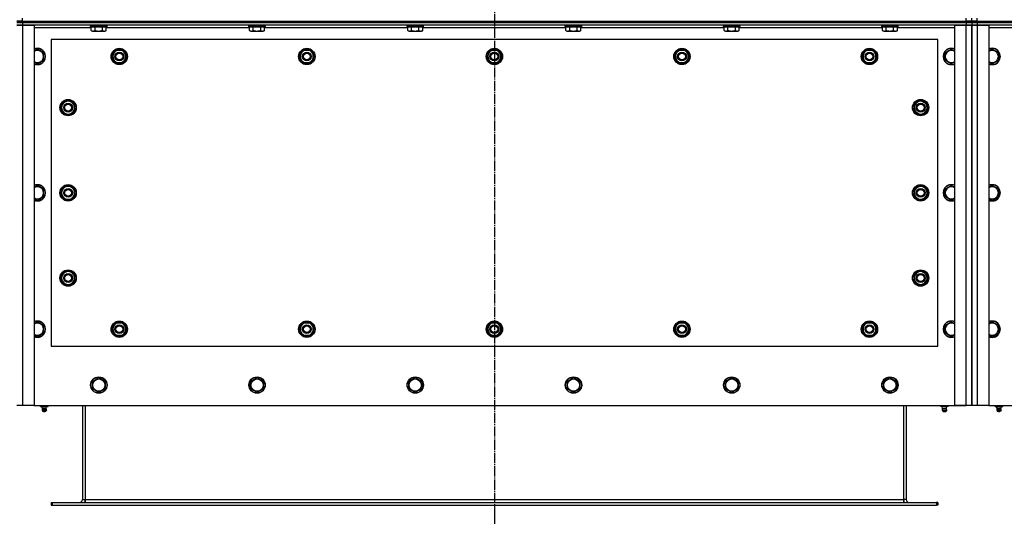
# Model space of a CAD drawing. Units: millimetres. Extents: x 0 to 32620, y -11 to 22275.
# Drawn here: x 5139 to 6583, y 8661 to 9390 of the extents above; entities that cross this region are included whole.
import ezdxf

# ---------------------------------------------------------------- set-up
doc = ezdxf.new("R2010")
doc.units = ezdxf.units.MM
doc.linetypes.add('K5LT_AXLED', pattern=[19.5, 15, -1.5, 1.5, -1.5])
doc.linetypes.add('K5LT_THIN', pattern=[0])
for name, color, linetype, true_color in [('DIM', 6, 'Continuous', 0xff00ff), ('OSI', 2, 'Continuous', 0xffff00), ('R', 1, 'Continuous', 0xff0000), ('WELDING', 7, 'Continuous', 0xffffff)]:
    doc.layers.add(name, color=color, linetype=linetype, true_color=true_color)

msp = doc.modelspace()

# ---------------------------------------------------------------- linework, layer by layer
at = {"layer": 'DIM', "color": 7, "linetype": 'K5LT_THIN', "lineweight": 30}
msp.add_line((5835.1, 8677.7), (5835.1, 7624.7), dxfattribs=at)
msp.add_line((5835.1, 8677.7), (5835.1, 7624.7), dxfattribs=at)
at = {"layer": 'OSI', "color": 30, "linetype": 'K5LT_AXLED', "lineweight": 30, "true_color": 0xff8000}
msp.add_line((5835.1, 10567.7), (5835.1, 8527.7), dxfattribs=at)
at = {"layer": 'R', "color": 7, "linetype": 'K5LT_THIN', "lineweight": 30}
for p, q in [((5143.1, 9387.7), (5135.1, 9387.7)), ((5135.1, 9387.7), (5143.1, 9387.7)), ((5143.1, 9385.7), (5135.1, 9385.7)), ((5135.1, 9385.7), (5143.1, 9385.7)), ((5143.1, 9387.7), (5143.1, 9391.7)), ((5143.1, 9387.7), (6527.1, 9387.7)), ((5143.1, 9387.7), (6527.1, 9387.7)), ((5143.1, 9385.7), (5143.1, 9387.7)), ((5143.1, 9385.7), (6527.1, 9385.7)), ((6527.1, 9385.7), (5143.1, 9385.7)), ((5143.1, 9385.7), (5143.1, 9381.7)), ((6527.1, 9387.7), (6527.1, 9391.7)), ((6535.1, 9387.7), (6527.1, 9387.7)), ((6527.1, 9387.7), (6535.1, 9387.7)), ((6527.1, 9385.7), (6527.1, 9387.7)), ((6535.1, 9385.7), (6527.1, 9385.7)), ((6527.1, 9385.7), (6527.1, 9381.7)), ((6527.1, 9385.7), (6535.1, 9385.7)), ((6535.1, 9387.7), (6535.1, 9391.7)), ((6535.1, 9387.7), (6535.1, 9391.7)), ((6535.1, 9385.7), (6535.1, 9387.7)), ((6535.1, 9387.7), (6543.1, 9387.7)), ((6535.1, 9385.7), (6535.1, 9387.7)), ((6543.1, 9387.7), (6535.1, 9387.7)), ((6535.1, 9385.7), (6535.1, 9381.7)), ((6535.1, 9385.7), (6535.1, 9381.7)), ((6535.1, 9385.7), (6543.1, 9385.7)), ((6543.1, 9385.7), (6535.1, 9385.7)), ((6543.1, 9387.7), (6543.1, 9391.7)), ((6543.1, 9387.7), (7927.1, 9387.7)), ((6543.1, 9385.7), (6543.1, 9387.7)), ((6543.1, 9387.7), (7927.1, 9387.7)), ((7927.1, 9385.7), (6543.1, 9385.7)), ((6543.1, 9385.7), (6543.1, 9381.7)), ((6543.1, 9385.7), (7927.1, 9385.7)), ((5135.1, 9381.7), (5143.1, 9381.7)), ((5143.1, 9381.7), (5135.1, 9381.7)), ((5143.1, 9381.7), (5160.1, 9381.7)), ((5143.1, 9381.7), (5143.1, 8823.7)), ((6527.1, 9381.7), (5143.1, 9381.7)), ((5160.1, 9381.7), (5160.1, 8823.7)), ((5244.1, 9377.7), (5160.1, 9377.7)), ((5243.1, 9381.4), (5243.2, 9381.7)), ((5243.1, 9379.5), (5243.1, 9381.4)), ((5243.1, 9381.4), (5265.5, 9381.4)), ((5243.1, 9379.5), (5243.2, 9379.2)), ((5243.1, 9379.5), (5265.5, 9379.5)), ((5243.2, 9379.2), (5265.3, 9379.2)), ((5244.1, 9373.8), (5244.1, 9379.2)), ((5244.1, 9373.8), (5246.1, 9372.7)), ((5246.1, 9372.7), (5262.8, 9372.7)), ((5249.6, 9373.8), (5249.6, 9379.2)), ((5260.5, 9373.8), (5260.5, 9379.2)), ((5262.8, 9372.7), (5264, 9372.7)), ((5266, 9373.8), (5264, 9372.7)), ((5265.3, 9379.2), (5266.9, 9379.2)), ((5265.5, 9381.4), (5267.1, 9381.4)), ((5265.5, 9379.5), (5267.1, 9379.5)), ((5266, 9373.8), (5266, 9379.2)), ((5476.1, 9377.7), (5266, 9377.7)), ((5267.1, 9381.4), (5266.9, 9381.7)), ((5267.1, 9379.5), (5266.9, 9379.2)), ((5267.1, 9379.5), (5267.1, 9381.4)), ((5475.1, 9381.4), (5475.2, 9381.7)), ((5475.1, 9379.5), (5475.1, 9381.4)), ((5475.1, 9381.4), (5497.5, 9381.4)), ((5475.1, 9379.5), (5475.2, 9379.2)), ((5475.1, 9379.5), (5497.5, 9379.5)), ((5475.2, 9379.2), (5497.3, 9379.2)), ((5476.1, 9373.8), (5476.1, 9379.2)), ((5476.1, 9373.8), (5478.1, 9372.7)), ((5478.1, 9372.7), (5494.8, 9372.7)), ((5481.6, 9373.8), (5481.6, 9379.2)), ((5492.5, 9373.8), (5492.5, 9379.2)), ((5494.8, 9372.7), (5496, 9372.7)), ((5498, 9373.8), (5496, 9372.7)), ((5497.3, 9379.2), (5498.9, 9379.2)), ((5497.5, 9381.4), (5499.1, 9381.4)), ((5497.5, 9379.5), (5499.1, 9379.5)), ((5498, 9373.8), (5498, 9379.2)), ((5708.1, 9377.7), (5498, 9377.7)), ((5499.1, 9381.4), (5498.9, 9381.7)), ((5499.1, 9379.5), (5498.9, 9379.2)), ((5499.1, 9379.5), (5499.1, 9381.4)), ((5707.1, 9381.4), (5707.2, 9381.7)), ((5707.1, 9379.5), (5707.1, 9381.4)), ((5707.1, 9381.4), (5729.5, 9381.4)), ((5707.1, 9379.5), (5707.2, 9379.2)), ((5707.1, 9379.5), (5729.5, 9379.5)), ((5707.2, 9379.2), (5729.3, 9379.2)), ((5708.1, 9373.8), (5708.1, 9379.2)), ((5708.1, 9373.8), (5710.1, 9372.7)), ((5710.1, 9372.7), (5726.8, 9372.7)), ((5713.6, 9373.8), (5713.6, 9379.2)), ((5724.5, 9373.8), (5724.5, 9379.2)), ((5726.8, 9372.7), (5728, 9372.7)), ((5730, 9373.8), (5728, 9372.7)), ((5729.3, 9379.2), (5730.9, 9379.2)), ((5729.5, 9381.4), (5731.1, 9381.4)), ((5729.5, 9379.5), (5731.1, 9379.5)), ((5730, 9373.8), (5730, 9379.2)), ((5940.1, 9377.7), (5730, 9377.7)), ((5731.1, 9381.4), (5730.9, 9381.7)), ((5731.1, 9379.5), (5730.9, 9379.2)), ((5731.1, 9379.5), (5731.1, 9381.4)), ((5939.1, 9381.4), (5939.2, 9381.7)), ((5939.1, 9379.5), (5939.1, 9381.4)), ((5939.1, 9381.4), (5961.5, 9381.4)), ((5939.1, 9379.5), (5939.2, 9379.2)), ((5939.1, 9379.5), (5961.5, 9379.5)), ((5939.2, 9379.2), (5961.3, 9379.2)), ((5940.1, 9373.8), (5940.1, 9379.2)), ((5940.1, 9373.8), (5942.1, 9372.7)), ((5942.1, 9372.7), (5958.8, 9372.7)), ((5945.6, 9373.8), (5945.6, 9379.2)), ((5956.5, 9373.8), (5956.5, 9379.2)), ((5958.8, 9372.7), (5960, 9372.7)), ((5962, 9373.8), (5960, 9372.7)), ((5961.3, 9379.2), (5962.9, 9379.2)), ((5961.5, 9381.4), (5963.1, 9381.4)), ((5961.5, 9379.5), (5963.1, 9379.5)), ((5962, 9373.8), (5962, 9379.2)), ((6172.1, 9377.7), (5962, 9377.7)), ((5963.1, 9381.4), (5962.9, 9381.7)), ((5963.1, 9379.5), (5962.9, 9379.2)), ((5963.1, 9379.5), (5963.1, 9381.4)), ((6171.1, 9381.4), (6171.2, 9381.7)), ((6171.1, 9379.5), (6171.1, 9381.4)), ((6171.1, 9381.4), (6193.5, 9381.4)), ((6171.1, 9379.5), (6171.2, 9379.2)), ((6171.1, 9379.5), (6193.5, 9379.5)), ((6171.2, 9379.2), (6193.3, 9379.2)), ((6172.1, 9373.8), (6172.1, 9379.2)), ((6172.1, 9373.8), (6174.1, 9372.7)), ((6174.1, 9372.7), (6190.8, 9372.7)), ((6177.6, 9373.8), (6177.6, 9379.2)), ((6188.5, 9373.8), (6188.5, 9379.2)), ((6190.8, 9372.7), (6192, 9372.7)), ((6194, 9373.8), (6192, 9372.7)), ((6193.3, 9379.2), (6194.9, 9379.2)), ((6193.5, 9381.4), (6195.1, 9381.4)), ((6193.5, 9379.5), (6195.1, 9379.5)), ((6194, 9373.8), (6194, 9379.2)), ((6404.1, 9377.7), (6194, 9377.7)), ((6195.1, 9381.4), (6194.9, 9381.7)), ((6195.1, 9379.5), (6194.9, 9379.2)), ((6195.1, 9379.5), (6195.1, 9381.4)), ((6403.1, 9381.4), (6403.2, 9381.7)), ((6403.1, 9379.5), (6403.1, 9381.4)), ((6403.1, 9381.4), (6425.5, 9381.4)), ((6403.1, 9379.5), (6403.2, 9379.2)), ((6403.1, 9379.5), (6425.5, 9379.5)), ((6403.2, 9379.2), (6425.3, 9379.2)), ((6404.1, 9373.8), (6404.1, 9379.2)), ((6404.1, 9373.8), (6406.1, 9372.7)), ((6406.1, 9372.7), (6422.8, 9372.7)), ((6409.6, 9373.8), (6409.6, 9379.2)), ((6420.5, 9373.8), (6420.5, 9379.2)), ((6422.8, 9372.7), (6424, 9372.7)), ((6426, 9373.8), (6424, 9372.7)), ((6425.3, 9379.2), (6426.9, 9379.2)), ((6425.5, 9381.4), (6427.1, 9381.4)), ((6425.5, 9379.5), (6427.1, 9379.5)), ((6426, 9373.8), (6426, 9379.2)), ((6510.1, 9377.7), (6426, 9377.7)), ((6427.1, 9381.4), (6426.9, 9381.7)), ((6427.1, 9379.5), (6426.9, 9379.2)), ((6427.1, 9379.5), (6427.1, 9381.4)), ((6510.1, 8823.7), (6510.1, 9381.7)), ((6510.1, 9381.7), (6527.1, 9381.7)), ((6527.1, 9381.7), (6535.1, 9381.7)), ((6527.1, 8823.7), (6527.1, 9381.7)), ((6535.1, 9381.7), (6527.1, 9381.7)), ((6535.1, 9381.7), (6535.1, 8823.7)), ((6535.1, 9381.7), (6543.1, 9381.7)), ((6535.1, 8823.7), (6535.1, 9381.7)), ((6543.1, 9381.7), (6535.1, 9381.7)), ((6543.1, 9381.7), (6560.1, 9381.7)), ((6543.1, 9381.7), (6543.1, 8823.7)), ((7927.1, 9381.7), (6543.1, 9381.7)), ((6560.1, 9381.7), (6560.1, 8823.7)), ((6644.1, 9377.7), (6560.1, 9377.7)), ((5185.1, 9360.7), (5185.1, 8910.7)), ((6485.1, 9360.7), (5185.1, 9360.7)), ((6485.1, 8910.7), (6485.1, 9360.7)), ((5174.6, 9341.2), (5165.1, 9346.6)), ((5174.6, 9330.2), (5174.6, 9341.2)), ((5276.8, 9340.4), (5279.6, 9345.2)), ((5279.6, 9345.2), (5290.5, 9345.2)), ((5290.5, 9345.2), (5296, 9335.7)), ((5551.8, 9340.4), (5554.6, 9345.2)), ((5554.6, 9345.2), (5565.5, 9345.2)), ((5565.5, 9345.2), (5571, 9335.7)), ((5826.8, 9340.4), (5829.6, 9345.2)), ((5829.6, 9345.2), (5840.5, 9345.2)), ((5840.5, 9345.2), (5846, 9335.7)), ((6101.8, 9340.4), (6104.6, 9345.2)), ((6104.6, 9345.2), (6115.5, 9345.2)), ((6115.5, 9345.2), (6121, 9335.7)), ((6376.8, 9340.4), (6379.6, 9345.2)), ((6379.6, 9345.2), (6390.5, 9345.2)), ((6390.5, 9345.2), (6396, 9335.7)), ((6495.6, 9341.2), (6505.1, 9346.6)), ((6495.6, 9330.2), (6495.6, 9341.2)), ((6574.6, 9341.2), (6565.1, 9346.6)), ((6574.6, 9330.2), (6574.6, 9341.2)), ((5165.1, 9324.7), (5174.6, 9330.2)), ((5274.1, 9335.7), (5276.8, 9340.4)), ((5279.6, 9326.2), (5274.1, 9335.7)), ((5274.7, 9336.8), (5274.6, 9336.8)), ((5274.6, 9334.7), (5274.7, 9334.7)), ((5275.4, 9338), (5274.8, 9338)), ((5293.3, 9330.9), (5290.5, 9326.2)), ((5296, 9335.7), (5293.3, 9330.9)), ((5549.1, 9335.7), (5551.8, 9340.4)), ((5554.6, 9326.2), (5549.1, 9335.7)), ((5549.7, 9336.8), (5549.6, 9336.8)), ((5549.6, 9334.7), (5549.7, 9334.7)), ((5550.4, 9338), (5549.8, 9338)), ((5568.3, 9330.9), (5565.5, 9326.2)), ((5571, 9335.7), (5568.3, 9330.9)), ((5824.1, 9335.7), (5826.8, 9340.4)), ((5829.6, 9326.2), (5824.1, 9335.7)), ((5824.7, 9336.8), (5824.6, 9336.8)), ((5824.6, 9334.7), (5824.7, 9334.7)), ((5825.4, 9338), (5824.8, 9338)), ((5843.3, 9330.9), (5840.5, 9326.2)), ((5846, 9335.7), (5843.3, 9330.9)), ((6099.1, 9335.7), (6101.8, 9340.4)), ((6104.6, 9326.2), (6099.1, 9335.7)), ((6099.7, 9336.8), (6099.6, 9336.8)), ((6099.6, 9334.7), (6099.7, 9334.7)), ((6100.4, 9338), (6099.8, 9338)), ((6118.3, 9330.9), (6115.5, 9326.2)), ((6121, 9335.7), (6118.3, 9330.9)), ((6374.1, 9335.7), (6376.8, 9340.4)), ((6379.6, 9326.2), (6374.1, 9335.7)), ((6374.7, 9336.8), (6374.6, 9336.8)), ((6374.6, 9334.7), (6374.7, 9334.7)), ((6375.4, 9338), (6374.8, 9338)), ((6393.3, 9330.9), (6390.5, 9326.2)), ((6396, 9335.7), (6393.3, 9330.9)), ((6505.1, 9324.7), (6495.6, 9330.2)), ((6565.1, 9324.7), (6574.6, 9330.2)), ((5290.5, 9326.2), (5279.6, 9326.2)), ((5565.5, 9326.2), (5554.6, 9326.2)), ((5840.5, 9326.2), (5829.6, 9326.2)), ((6115.5, 9326.2), (6104.6, 9326.2)), ((6390.5, 9326.2), (6379.6, 9326.2)), ((5205.3, 9268.9), (5200.6, 9266.2)), ((5210.1, 9271.6), (5205.3, 9268.9)), ((5219.6, 9266.2), (5210.1, 9271.6)), ((6450.6, 9266.2), (6460.1, 9271.6)), ((6460.1, 9271.6), (6464.8, 9268.9)), ((6464.8, 9268.9), (6469.6, 9266.2)), ((5200.6, 9266.2), (5200.6, 9255.2)), ((5200.6, 9255.2), (5210.1, 9249.7)), ((5214.8, 9252.4), (5219.6, 9255.2)), ((5219.6, 9255.2), (5219.6, 9266.2)), ((5219.6, 9263), (5220.3, 9263)), ((5219.6, 9261.8), (5220.5, 9261.8)), ((5220.5, 9259.7), (5219.6, 9259.7)), ((6450.6, 9261.8), (6449.6, 9261.8)), ((6449.6, 9259.7), (6450.6, 9259.7)), ((6450.6, 9263), (6449.8, 9263)), ((6450.6, 9255.2), (6450.6, 9266.2)), ((6455.3, 9252.4), (6450.6, 9255.2)), ((6469.6, 9255.2), (6460.1, 9249.7)), ((6469.6, 9266.2), (6469.6, 9255.2)), ((5210.1, 9249.7), (5214.8, 9252.4)), ((6460.1, 9249.7), (6455.3, 9252.4)), ((5174.6, 9141.2), (5165.1, 9146.6)), ((5174.6, 9130.2), (5174.6, 9141.2)), ((5205.3, 9143.9), (5200.6, 9141.2)), ((5200.6, 9141.2), (5200.6, 9130.2)), ((5210.1, 9146.6), (5205.3, 9143.9)), ((5219.6, 9141.2), (5210.1, 9146.6)), ((5219.6, 9130.2), (5219.6, 9141.2)), ((6450.6, 9141.2), (6460.1, 9146.6)), ((6450.6, 9130.2), (6450.6, 9141.2)), ((6460.1, 9146.6), (6464.8, 9143.9)), ((6464.8, 9143.9), (6469.6, 9141.2)), ((6469.6, 9141.2), (6469.6, 9130.2)), ((6495.6, 9141.2), (6505.1, 9146.6)), ((6495.6, 9130.2), (6495.6, 9141.2)), ((6574.6, 9141.2), (6565.1, 9146.6)), ((6574.6, 9130.2), (6574.6, 9141.2)), ((5165.1, 9124.7), (5174.6, 9130.2)), ((5200.6, 9130.2), (5210.1, 9124.7)), ((5210.1, 9124.7), (5214.8, 9127.4)), ((5214.8, 9127.4), (5219.6, 9130.2)), ((5219.6, 9138), (5220.3, 9138)), ((5219.6, 9136.8), (5220.5, 9136.8)), ((5220.5, 9134.7), (5219.6, 9134.7)), ((6450.6, 9136.8), (6449.6, 9136.8)), ((6449.6, 9134.7), (6450.6, 9134.7)), ((6450.6, 9138), (6449.8, 9138)), ((6455.3, 9127.4), (6450.6, 9130.2)), ((6460.1, 9124.7), (6455.3, 9127.4)), ((6469.6, 9130.2), (6460.1, 9124.7)), ((6505.1, 9124.7), (6495.6, 9130.2)), ((6565.1, 9124.7), (6574.6, 9130.2)), ((5205.3, 9018.9), (5200.6, 9016.2)), ((5200.6, 9016.2), (5200.6, 9005.2)), ((5210.1, 9021.6), (5205.3, 9018.9)), ((5219.6, 9016.2), (5210.1, 9021.6)), ((5219.6, 9005.2), (5219.6, 9016.2)), ((5219.6, 9013), (5220.3, 9013)), ((5219.6, 9011.8), (5220.5, 9011.8)), ((5220.5, 9009.7), (5219.6, 9009.7)), ((6450.6, 9011.8), (6449.6, 9011.8)), ((6449.6, 9009.7), (6450.6, 9009.7)), ((6450.6, 9013), (6449.8, 9013)), ((6450.6, 9016.2), (6460.1, 9021.6)), ((6450.6, 9005.2), (6450.6, 9016.2)), ((6460.1, 9021.6), (6464.8, 9018.9)), ((6464.8, 9018.9), (6469.6, 9016.2)), ((6469.6, 9016.2), (6469.6, 9005.2)), ((5200.6, 9005.2), (5210.1, 8999.7)), ((5210.1, 8999.7), (5214.8, 9002.4)), ((5214.8, 9002.4), (5219.6, 9005.2)), ((6455.3, 9002.4), (6450.6, 9005.2)), ((6460.1, 8999.7), (6455.3, 9002.4)), ((6469.6, 9005.2), (6460.1, 8999.7)), ((5174.6, 8941.2), (5165.1, 8946.6)), ((5174.6, 8930.2), (5174.6, 8941.2)), ((5274.1, 8935.7), (5276.8, 8940.4)), ((5276.8, 8940.4), (5279.6, 8945.2)), ((5279.6, 8945.2), (5290.5, 8945.2)), ((5284, 8946.1), (5284, 8945.2)), ((5286.2, 8945.2), (5286.2, 8946.1)), ((5287.4, 8945.2), (5287.4, 8945.9)), ((5290.5, 8945.2), (5296, 8935.7)), ((5549.1, 8935.7), (5551.8, 8940.4)), ((5551.8, 8940.4), (5554.6, 8945.2)), ((5554.6, 8945.2), (5565.5, 8945.2)), ((5559, 8946.1), (5559, 8945.2)), ((5561.2, 8945.2), (5561.2, 8946.1)), ((5562.4, 8945.2), (5562.4, 8945.9)), ((5565.5, 8945.2), (5571, 8935.7)), ((5824.1, 8935.7), (5826.8, 8940.4)), ((5826.8, 8940.4), (5829.6, 8945.2)), ((5829.6, 8945.2), (5840.5, 8945.2)), ((5834, 8946.1), (5834, 8945.2)), ((5836.2, 8945.2), (5836.2, 8946.1)), ((5837.4, 8945.2), (5837.4, 8945.9)), ((5840.5, 8945.2), (5846, 8935.7)), ((6099.1, 8935.7), (6101.8, 8940.4)), ((6101.8, 8940.4), (6104.6, 8945.2)), ((6104.6, 8945.2), (6115.5, 8945.2)), ((6109, 8946.1), (6109, 8945.2)), ((6111.2, 8945.2), (6111.2, 8946.1)), ((6112.4, 8945.2), (6112.4, 8945.9)), ((6115.5, 8945.2), (6121, 8935.7)), ((6374.1, 8935.7), (6376.8, 8940.4)), ((6376.8, 8940.4), (6379.6, 8945.2)), ((6379.6, 8945.2), (6390.5, 8945.2)), ((6384, 8946.1), (6384, 8945.2)), ((6386.2, 8945.2), (6386.2, 8946.1)), ((6387.4, 8945.2), (6387.4, 8945.9)), ((6390.5, 8945.2), (6396, 8935.7)), ((6495.6, 8941.2), (6505.1, 8946.6)), ((6495.6, 8930.2), (6495.6, 8941.2)), ((6574.6, 8941.2), (6565.1, 8946.6)), ((6574.6, 8930.2), (6574.6, 8941.2)), ((5165.1, 8924.7), (5174.6, 8930.2)), ((5279.6, 8926.2), (5274.1, 8935.7)), ((5290.5, 8926.2), (5279.6, 8926.2)), ((5293.3, 8930.9), (5290.5, 8926.2)), ((5296, 8935.7), (5293.3, 8930.9)), ((5554.6, 8926.2), (5549.1, 8935.7)), ((5565.5, 8926.2), (5554.6, 8926.2)), ((5568.3, 8930.9), (5565.5, 8926.2)), ((5571, 8935.7), (5568.3, 8930.9)), ((5829.6, 8926.2), (5824.1, 8935.7)), ((5840.5, 8926.2), (5829.6, 8926.2)), ((5843.3, 8930.9), (5840.5, 8926.2)), ((5846, 8935.7), (5843.3, 8930.9)), ((6104.6, 8926.2), (6099.1, 8935.7)), ((6115.5, 8926.2), (6104.6, 8926.2)), ((6118.3, 8930.9), (6115.5, 8926.2)), ((6121, 8935.7), (6118.3, 8930.9)), ((6379.6, 8926.2), (6374.1, 8935.7)), ((6390.5, 8926.2), (6379.6, 8926.2)), ((6393.3, 8930.9), (6390.5, 8926.2)), ((6396, 8935.7), (6393.3, 8930.9)), ((6505.1, 8924.7), (6495.6, 8930.2)), ((6565.1, 8924.7), (6574.6, 8930.2)), ((5185.1, 8910.7), (6485.1, 8910.7)), ((5245.6, 8859.2), (5255.1, 8864.6)), ((5255.1, 8864.6), (5264.6, 8859.2)), ((5477.6, 8859.2), (5487.1, 8864.6)), ((5487.1, 8864.6), (5496.6, 8859.2)), ((5709.6, 8859.2), (5719.1, 8864.6)), ((5719.1, 8864.6), (5728.6, 8859.2)), ((5941.6, 8859.2), (5951.1, 8864.6)), ((5951.1, 8864.6), (5960.6, 8859.2)), ((6173.6, 8859.2), (6183.1, 8864.6)), ((6183.1, 8864.6), (6192.6, 8859.2)), ((6405.6, 8859.2), (6415.1, 8864.6)), ((6415.1, 8864.6), (6424.6, 8859.2)), ((5245.6, 8853.7), (5245.6, 8859.2)), ((5245.6, 8848.2), (5245.6, 8853.7)), ((5264.6, 8859.2), (5264.6, 8848.2)), ((5477.6, 8853.7), (5477.6, 8859.2)), ((5477.6, 8848.2), (5477.6, 8853.7)), ((5496.6, 8859.2), (5496.6, 8848.2)), ((5709.6, 8853.7), (5709.6, 8859.2)), ((5709.6, 8848.2), (5709.6, 8853.7)), ((5728.6, 8859.2), (5728.6, 8848.2)), ((5941.6, 8853.7), (5941.6, 8859.2)), ((5941.6, 8848.2), (5941.6, 8853.7)), ((5960.6, 8859.2), (5960.6, 8848.2)), ((6173.6, 8853.7), (6173.6, 8859.2)), ((6173.6, 8848.2), (6173.6, 8853.7)), ((6192.6, 8859.2), (6192.6, 8848.2)), ((6405.6, 8853.7), (6405.6, 8859.2)), ((6405.6, 8848.2), (6405.6, 8853.7)), ((6424.6, 8859.2), (6424.6, 8848.2)), ((5255.1, 8842.7), (5245.6, 8848.2)), ((5264.6, 8848.2), (5255.1, 8842.7)), ((5487.1, 8842.7), (5477.6, 8848.2)), ((5496.6, 8848.2), (5487.1, 8842.7)), ((5719.1, 8842.7), (5709.6, 8848.2)), ((5728.6, 8848.2), (5719.1, 8842.7)), ((5951.1, 8842.7), (5941.6, 8848.2)), ((5960.6, 8848.2), (5951.1, 8842.7)), ((6183.1, 8842.7), (6173.6, 8848.2)), ((6192.6, 8848.2), (6183.1, 8842.7)), ((6415.1, 8842.7), (6405.6, 8848.2)), ((6424.6, 8848.2), (6415.1, 8842.7)), ((5143.1, 8823.7), (5135.1, 8823.7)), ((5160.1, 8823.7), (5143.1, 8823.7)), ((5160.1, 8823.7), (6510.1, 8823.7)), ((5169.6, 8822.2), (5169.6, 8823.7)), ((5169.6, 8822.2), (5175.1, 8822.2)), ((5172.4, 8819.4), (5171.6, 8822.2)), ((5175.1, 8822.2), (5175.1, 8823.7)), ((5175.1, 8822.2), (5180.6, 8822.2)), ((5177.7, 8819.4), (5178.6, 8822.2)), ((5180.6, 8822.2), (5180.6, 8823.7)), ((5231.1, 8823.7), (5231.1, 8685.7)), ((5235.1, 8823.7), (5235.1, 8685.7)), ((6435.1, 8823.7), (6435.1, 8685.7)), ((6439.1, 8823.7), (6439.1, 8685.7)), ((6489.6, 8822.2), (6489.6, 8823.7)), ((6495.1, 8822.2), (6489.6, 8822.2)), ((6492.4, 8819.4), (6491.6, 8822.2)), ((6495.1, 8822.2), (6495.1, 8823.7)), ((6500.6, 8822.2), (6495.1, 8822.2)), ((6497.7, 8819.4), (6498.6, 8822.2)), ((6500.6, 8822.2), (6500.6, 8823.7)), ((6510.1, 8823.7), (6527.1, 8823.7)), ((6527.1, 8823.7), (6510.1, 8823.7)), ((6535.1, 8823.7), (6527.1, 8823.7)), ((6543.1, 8823.7), (6535.1, 8823.7)), ((6560.1, 8823.7), (6543.1, 8823.7)), ((6560.1, 8823.7), (7910.1, 8823.7)), ((6569.6, 8822.2), (6569.6, 8823.7)), ((6569.6, 8822.2), (6575.1, 8822.2)), ((6572.4, 8819.4), (6571.6, 8822.2)), ((6575.1, 8822.2), (6575.1, 8823.7)), ((6575.1, 8822.2), (6580.6, 8822.2)), ((6577.7, 8819.4), (6578.6, 8822.2)), ((6580.6, 8822.2), (6580.6, 8823.7)), ((5171.9, 8816.9), (5173, 8815.2)), ((5172.3, 8816.9), (5171.9, 8816.9)), ((5172.3, 8816.9), (5171.9, 8816.9)), ((5178.3, 8816.9), (5172.3, 8816.9)), ((5178.3, 8816.9), (5172.3, 8816.9)), ((5172.4, 8819.4), (5177.7, 8819.4)), ((5172.8, 8819.4), (5172.4, 8819.4)), ((5177.7, 8819.4), (5172.8, 8819.4)), ((5173.2, 8815.2), (5173, 8815.2)), ((5177.2, 8815.2), (5173.2, 8815.2)), ((5178.3, 8816.9), (5177.2, 8815.2)), ((6491.9, 8816.9), (6493, 8815.2)), ((6491.9, 8816.9), (6497.8, 8816.9)), ((6491.9, 8816.9), (6497.8, 8816.9)), ((6497.7, 8819.4), (6492.4, 8819.4)), ((6492.4, 8819.4), (6497.3, 8819.4)), ((6493, 8815.2), (6496.9, 8815.2)), ((6496.9, 8815.2), (6497.2, 8815.2)), ((6498.3, 8816.9), (6497.2, 8815.2)), ((6497.3, 8819.4), (6497.7, 8819.4)), ((6497.8, 8816.9), (6498.3, 8816.9)), ((6497.8, 8816.9), (6498.3, 8816.9)), ((6571.9, 8816.9), (6573, 8815.2)), ((6572.3, 8816.9), (6571.9, 8816.9)), ((6572.3, 8816.9), (6571.9, 8816.9)), ((6578.3, 8816.9), (6572.3, 8816.9)), ((6578.3, 8816.9), (6572.3, 8816.9)), ((6572.4, 8819.4), (6577.7, 8819.4)), ((6572.8, 8819.4), (6572.4, 8819.4)), ((6577.7, 8819.4), (6572.8, 8819.4)), ((6573.2, 8815.2), (6573, 8815.2)), ((6577.2, 8815.2), (6573.2, 8815.2)), ((6578.3, 8816.9), (6577.2, 8815.2)), ((5185.1, 8681.7), (5186.6, 8681.7)), ((5185.1, 8681.7), (5185.1, 8677.7)), ((5185.1, 8677.7), (5186.6, 8677.7)), ((5186.6, 8681.7), (6483.6, 8681.7)), ((5186.6, 8681.7), (5186.6, 8677.7)), ((5186.6, 8677.7), (6483.6, 8677.7)), ((5231.1, 8685.7), (5235.1, 8685.7)), ((5235.1, 8685.7), (5235.1, 8681.7)), ((5235.1, 8685.7), (6435.1, 8685.7)), ((6435.1, 8685.7), (6435.1, 8681.7)), ((6439.1, 8685.7), (6435.1, 8685.7)), ((6483.6, 8681.7), (6483.6, 8677.7)), ((6485.1, 8681.7), (6483.6, 8681.7)), ((6485.1, 8677.7), (6483.6, 8677.7)), ((6485.1, 8681.7), (6485.1, 8677.7))]:
    msp.add_line(p, q, dxfattribs=at)
for centre, radius in [((5285.1, 9335.7), 12), ((5285.1, 9335.7), 11.8), ((5285.1, 9335.7), 6.5), ((5285.1, 9335.7), 6), ((5560.1, 9335.7), 12), ((5560.1, 9335.7), 11.8), ((5560.1, 9335.7), 6.5), ((5560.1, 9335.7), 6), ((5835.1, 9335.7), 12), ((5835.1, 9335.7), 11.8), ((5835.1, 9335.7), 6.5), ((5835.1, 9335.7), 6), ((6110.1, 9335.7), 12), ((6110.1, 9335.7), 11.8), ((6110.1, 9335.7), 6.5), ((6110.1, 9335.7), 6), ((6385.1, 9335.7), 12), ((6385.1, 9335.7), 11.8), ((6385.1, 9335.7), 6.5), ((6385.1, 9335.7), 6), ((5285.1, 9335.7), 5), ((5560.1, 9335.7), 5), ((5835.1, 9335.7), 5), ((6110.1, 9335.7), 5), ((6385.1, 9335.7), 5), ((5210.1, 9260.7), 12), ((5210.1, 9260.7), 11.8), ((6460.1, 9260.7), 12), ((6460.1, 9260.7), 11.8), ((5210.1, 9260.7), 6.5), ((5210.1, 9260.7), 6), ((5210.1, 9260.7), 5), ((6460.1, 9260.7), 6.5), ((6460.1, 9260.7), 6), ((6460.1, 9260.7), 5), ((5210.1, 9135.7), 12), ((5210.1, 9135.7), 11.8), ((5210.1, 9135.7), 6.5), ((5210.1, 9135.7), 6), ((5210.1, 9135.7), 5), ((6460.1, 9135.7), 12), ((6460.1, 9135.7), 11.8), ((6460.1, 9135.7), 6.5), ((6460.1, 9135.7), 6), ((6460.1, 9135.7), 5), ((5210.1, 9010.7), 12), ((5210.1, 9010.7), 11.8), ((5210.1, 9010.7), 6.5), ((5210.1, 9010.7), 6), ((5210.1, 9010.7), 5), ((6460.1, 9010.7), 12), ((6460.1, 9010.7), 11.8), ((6460.1, 9010.7), 6.5), ((6460.1, 9010.7), 6), ((6460.1, 9010.7), 5), ((5285.1, 8935.7), 12), ((5285.1, 8935.7), 11.8), ((5285.1, 8935.7), 6.5), ((5285.1, 8935.7), 6), ((5285.1, 8935.7), 5), ((5560.1, 8935.7), 12), ((5560.1, 8935.7), 11.8), ((5560.1, 8935.7), 6.5), ((5560.1, 8935.7), 6), ((5560.1, 8935.7), 5), ((5835.1, 8935.7), 12), ((5835.1, 8935.7), 11.8), ((5835.1, 8935.7), 6.5), ((5835.1, 8935.7), 6), ((5835.1, 8935.7), 5), ((6110.1, 8935.7), 12), ((6110.1, 8935.7), 11.8), ((6110.1, 8935.7), 6.5), ((6110.1, 8935.7), 6), ((6110.1, 8935.7), 5), ((6385.1, 8935.7), 12), ((6385.1, 8935.7), 11.8), ((6385.1, 8935.7), 6.5), ((6385.1, 8935.7), 6), ((6385.1, 8935.7), 5), ((5255.1, 8853.7), 12), ((5255.1, 8853.7), 11.8), ((5487.1, 8853.7), 12), ((5487.1, 8853.7), 11.8), ((5719.1, 8853.7), 12), ((5719.1, 8853.7), 11.8), ((5951.1, 8853.7), 12), ((5951.1, 8853.7), 11.8), ((6183.1, 8853.7), 12), ((6183.1, 8853.7), 11.8), ((6415.1, 8853.7), 12), ((6415.1, 8853.7), 11.8), ((5255.1, 8853.7), 8.97), ((5487.1, 8853.7), 8.97), ((5719.1, 8853.7), 8.97), ((5951.1, 8853.7), 8.97), ((6183.1, 8853.7), 8.97), ((6415.1, 8853.7), 8.97)]:
    msp.add_circle(centre, radius, dxfattribs=at)
for centre, radius, start, end in [((5165.1, 9335.7), 12, 245.3757, 114.6243), ((5165.1, 9335.7), 11.8, 244.9905, 115.0095), ((5165.1, 9335.7), 8.97, 236.1336, 123.8664), ((5285.1, 9335.7), 10.5, 124.7912, 167.3589), ((5285.1, 9335.7), 9.5, 330, 150), ((5285.1, 9335.7), 10.5, 64.7912, 115.2088), ((5285.1, 9335.7), 10.5, 4.7912, 55.2088), ((5560.1, 9335.7), 10.5, 124.7912, 167.3589), ((5560.1, 9335.7), 9.5, 330, 150), ((5560.1, 9335.7), 10.5, 64.7912, 115.2088), ((5560.1, 9335.7), 10.5, 4.7912, 55.2088), ((5835.1, 9335.7), 10.5, 124.7912, 167.3589), ((5835.1, 9335.7), 9.5, 330, 150), ((5835.1, 9335.7), 10.5, 64.7912, 115.2088), ((5835.1, 9335.7), 6, 41.8103, 138.1897), ((5835.1, 9335.7), 10.5, 4.7912, 55.2088), ((6110.1, 9335.7), 10.5, 124.7912, 167.3589), ((6110.1, 9335.7), 9.5, 330, 150), ((6110.1, 9335.7), 10.5, 64.7912, 115.2088), ((6110.1, 9335.7), 10.5, 4.7912, 55.2088), ((6385.1, 9335.7), 10.5, 124.7912, 167.3589), ((6385.1, 9335.7), 9.5, 330, 150), ((6385.1, 9335.7), 10.5, 64.7912, 115.2088), ((6385.1, 9335.7), 10.5, 4.7912, 55.2088), ((6505.1, 9335.7), 12, 65.3757, 294.6243), ((6505.1, 9335.7), 11.8, 64.9905, 295.0095), ((6505.1, 9335.7), 8.97, 56.1336, 303.8664), ((6565.1, 9335.7), 12, 245.3757, 114.6243), ((6565.1, 9335.7), 11.8, 244.9905, 115.0095), ((6565.1, 9335.7), 8.97, 236.1336, 123.8664), ((5285.1, 9335.7), 10.5, 167.3589, 173.8105), ((5285.1, 9335.7), 10.5, 185.5324, 235.2088), ((5285.1, 9335.7), 9.5, 150, 330), ((5285.1, 9335.7), 10.5, 304.7912, 355.2088), ((5560.1, 9335.7), 10.5, 167.3589, 173.8105), ((5560.1, 9335.7), 10.5, 185.5324, 235.2088), ((5560.1, 9335.7), 9.5, 150, 330), ((5560.1, 9335.7), 10.5, 304.7912, 355.2088), ((5835.1, 9335.7), 10.5, 167.3589, 173.8105), ((5835.1, 9335.7), 10.5, 185.5324, 235.2088), ((5835.1, 9335.7), 9.5, 150, 330), ((5835.1, 9335.7), 10.5, 304.7912, 355.2088), ((6110.1, 9335.7), 10.5, 167.3589, 173.8105), ((6110.1, 9335.7), 10.5, 185.5324, 235.2088), ((6110.1, 9335.7), 9.5, 150, 330), ((6110.1, 9335.7), 10.5, 304.7912, 355.2088), ((6385.1, 9335.7), 10.5, 167.3589, 173.8105), ((6385.1, 9335.7), 10.5, 185.5324, 235.2088), ((6385.1, 9335.7), 9.5, 150, 330), ((6385.1, 9335.7), 10.5, 304.7912, 355.2088), ((5285.1, 9335.7), 10.5, 244.7912, 295.2088), ((5560.1, 9335.7), 10.5, 244.7912, 295.2088), ((5835.1, 9335.7), 10.5, 244.7912, 295.2088), ((6110.1, 9335.7), 10.5, 244.7912, 295.2088), ((6385.1, 9335.7), 10.5, 244.7912, 295.2088), ((5210.1, 9260.7), 9.5, 120, 300), ((5210.1, 9260.7), 10.5, 94.7899, 145.2088), ((5210.1, 9260.7), 9.5, 300, 120), ((5210.1, 9260.7), 10.5, 34.7912, 85.2088), ((6460.1, 9260.7), 9.5, 60, 240), ((6460.1, 9260.7), 10.5, 94.7912, 145.2088), ((6460.1, 9260.7), 9.5, 240, 60), ((6460.1, 9260.7), 10.5, 34.7912, 85.2101), ((5210.1, 9260.7), 10.5, 154.7912, 205.2088), ((5210.1, 9260.7), 10.5, 214.7912, 265.2088), ((5210.1, 9260.7), 10.5, 274.7912, 325.207), ((5210.1, 9260.7), 10.5, 12.6411, 25.2088), ((5210.1, 9260.7), 10.5, 334.7912, 354.4676), ((5210.1, 9260.7), 10.5, 6.1895, 12.6411), ((6460.1, 9260.7), 10.5, 167.3589, 173.8105), ((6460.1, 9260.7), 10.5, 185.5324, 205.2088), ((6460.1, 9260.7), 10.5, 154.7912, 167.3589), ((6460.1, 9260.7), 10.5, 214.793, 265.2088), ((6460.1, 9260.7), 10.5, 274.7912, 325.2088), ((6460.1, 9260.7), 10.5, 334.7912, 25.2088), ((5165.1, 9135.7), 12, 245.3757, 114.6243), ((5165.1, 9135.7), 11.8, 244.9905, 115.0095), ((5165.1, 9135.7), 8.97, 236.1336, 123.8664), ((5210.1, 9135.7), 10.5, 154.7912, 205.2088), ((5210.1, 9135.7), 9.5, 120, 300), ((5210.1, 9135.7), 10.5, 94.7899, 145.2088), ((5210.1, 9135.7), 9.5, 300, 120), ((5210.1, 9135.7), 10.5, 34.7912, 85.2088), ((5210.1, 9135.7), 10.5, 12.6411, 25.2088), ((6460.1, 9135.7), 10.5, 154.7912, 167.3589), ((6460.1, 9135.7), 9.5, 60, 240), ((6460.1, 9135.7), 10.5, 94.7912, 145.2088), ((6460.1, 9135.7), 9.5, 240, 60), ((6460.1, 9135.7), 10.5, 34.7912, 85.2101), ((6460.1, 9135.7), 10.5, 334.7912, 25.2088), ((6505.1, 9135.7), 12, 65.3757, 294.6243), ((6505.1, 9135.7), 11.8, 64.9905, 295.0095), ((6505.1, 9135.7), 8.97, 56.1336, 303.8664), ((6565.1, 9135.7), 12, 245.3757, 114.6243), ((6565.1, 9135.7), 11.8, 244.9905, 115.0095), ((6565.1, 9135.7), 8.97, 236.1336, 123.8664), ((5210.1, 9135.7), 10.5, 214.7912, 265.2088), ((5210.1, 9135.7), 10.5, 274.7912, 325.207), ((5210.1, 9135.7), 10.5, 334.7912, 354.4676), ((5210.1, 9135.7), 10.5, 6.1895, 12.6411), ((6460.1, 9135.7), 10.5, 167.3589, 173.8105), ((6460.1, 9135.7), 10.5, 185.5324, 205.2088), ((6460.1, 9135.7), 10.5, 214.793, 265.2088), ((6460.1, 9135.7), 10.5, 274.7912, 325.2088), ((5210.1, 9010.7), 10.5, 154.7912, 205.2088), ((5210.1, 9010.7), 9.5, 120, 300), ((5210.1, 9010.7), 10.5, 94.7899, 145.2088), ((5210.1, 9010.7), 9.5, 300, 120), ((5210.1, 9010.7), 10.5, 34.7912, 85.2088), ((5210.1, 9010.7), 10.5, 12.6411, 25.2088), ((5210.1, 9010.7), 10.5, 334.7912, 354.4676), ((5210.1, 9010.7), 10.5, 6.1895, 12.6411), ((6460.1, 9010.7), 10.5, 167.3589, 173.8105), ((6460.1, 9010.7), 10.5, 185.5324, 205.2088), ((6460.1, 9010.7), 10.5, 154.7912, 167.3589), ((6460.1, 9010.7), 9.5, 60, 240), ((6460.1, 9010.7), 10.5, 94.7912, 145.2088), ((6460.1, 9010.7), 9.5, 240, 60), ((6460.1, 9010.7), 10.5, 34.7912, 85.2101), ((6460.1, 9010.7), 10.5, 334.7912, 25.2088), ((5210.1, 9010.7), 10.5, 214.7912, 265.2088), ((5210.1, 9010.7), 10.5, 274.7912, 325.207), ((6460.1, 9010.7), 10.5, 214.793, 265.2088), ((6460.1, 9010.7), 10.5, 274.7912, 325.2088), ((5165.1, 8935.7), 12, 245.3757, 114.6243), ((5165.1, 8935.7), 11.8, 244.9905, 115.0095), ((5165.1, 8935.7), 8.97, 236.1336, 123.8664), ((5285.1, 8935.7), 10.5, 124.793, 175.2088), ((5285.1, 8935.7), 9.5, 150, 330), ((5285.1, 8935.7), 9.5, 330, 150), ((5285.1, 8935.7), 10.5, 95.5324, 115.2088), ((5285.1, 8935.7), 10.5, 77.3589, 83.8105), ((5285.1, 8935.7), 10.5, 64.7912, 77.3589), ((5285.1, 8935.7), 10.5, 4.7912, 55.2088), ((5560.1, 8935.7), 10.5, 124.793, 175.2088), ((5560.1, 8935.7), 9.5, 150, 330), ((5560.1, 8935.7), 9.5, 330, 150), ((5560.1, 8935.7), 10.5, 95.5324, 115.2088), ((5560.1, 8935.7), 10.5, 77.3589, 83.8105), ((5560.1, 8935.7), 10.5, 64.7912, 77.3589), ((5560.1, 8935.7), 10.5, 4.7912, 55.2088), ((5835.1, 8935.7), 10.5, 124.793, 175.2088), ((5835.1, 8935.7), 9.5, 150, 330), ((5835.1, 8935.7), 9.5, 330, 150), ((5835.1, 8935.7), 10.5, 95.5324, 115.2088), ((5835.1, 8935.7), 10.5, 77.3589, 83.8105), ((5835.1, 8935.7), 10.5, 64.7912, 77.3589), ((5835.1, 8935.7), 10.5, 4.7912, 55.2088), ((6110.1, 8935.7), 10.5, 124.793, 175.2088), ((6110.1, 8935.7), 9.5, 150, 330), ((6110.1, 8935.7), 9.5, 330, 150), ((6110.1, 8935.7), 10.5, 95.5324, 115.2088), ((6110.1, 8935.7), 10.5, 77.3589, 83.8105), ((6110.1, 8935.7), 10.5, 64.7912, 77.3589), ((6110.1, 8935.7), 10.5, 4.7912, 55.2088), ((6385.1, 8935.7), 10.5, 124.793, 175.2088), ((6385.1, 8935.7), 9.5, 150, 330), ((6385.1, 8935.7), 9.5, 330, 150), ((6385.1, 8935.7), 10.5, 95.5324, 115.2088), ((6385.1, 8935.7), 10.5, 77.3589, 83.8105), ((6385.1, 8935.7), 10.5, 64.7912, 77.3589), ((6385.1, 8935.7), 10.5, 4.7912, 55.2088), ((6505.1, 8935.7), 12, 65.3757, 294.6243), ((6505.1, 8935.7), 11.8, 64.9905, 295.0095), ((6505.1, 8935.7), 8.97, 56.1336, 303.8664), ((6565.1, 8935.7), 12, 245.3757, 114.6243), ((6565.1, 8935.7), 11.8, 244.9905, 115.0095), ((6565.1, 8935.7), 8.97, 236.1336, 123.8664), ((5285.1, 8935.7), 10.5, 184.7912, 235.2088), ((5285.1, 8935.7), 10.5, 244.7912, 295.2088), ((5285.1, 8935.7), 10.5, 304.7912, 355.2101), ((5560.1, 8935.7), 10.5, 184.7912, 235.2088), ((5560.1, 8935.7), 10.5, 244.7912, 295.2088), ((5560.1, 8935.7), 10.5, 304.7912, 355.2101), ((5835.1, 8935.7), 10.5, 184.7912, 235.2088), ((5835.1, 8935.7), 10.5, 244.7912, 295.2088), ((5835.1, 8935.7), 10.5, 304.7912, 355.2101), ((6110.1, 8935.7), 10.5, 184.7912, 235.2088), ((6110.1, 8935.7), 10.5, 244.7912, 295.2088), ((6110.1, 8935.7), 10.5, 304.7912, 355.2101), ((6385.1, 8935.7), 10.5, 184.7912, 235.2088), ((6385.1, 8935.7), 10.5, 244.7912, 295.2088), ((6385.1, 8935.7), 10.5, 304.7912, 355.2101), ((6527.1, 8831.7), 8, 270, 270.0042), ((5175.1, 8817.5), 3.25, 144.3846, 190.4393), ((5175.1, 8816.4), 1.5, 233.1301, 270), ((5175.1, 8816.4), 1.5, 270, 306.8699), ((5175.1, 8817.5), 3.25, 349.5607, 35.6154), ((6495.1, 8817.5), 3.25, 144.3846, 190.4393), ((6495.1, 8816.4), 1.5, 233.1301, 270), ((6495.1, 8816.4), 1.5, 270, 306.8699), ((6495.1, 8817.5), 3.25, 349.5607, 35.6154), ((6575.1, 8817.5), 3.25, 144.3846, 190.4393), ((6575.1, 8816.4), 1.5, 233.1301, 270), ((6575.1, 8816.4), 1.5, 270, 306.8699), ((6575.1, 8817.5), 3.25, 349.5607, 35.6154), ((5227.1, 8685.7), 4, 270, 0), ((5227.1, 8685.7), 8, 330, 0), ((6443.1, 8685.7), 8, 180.0003, 210), ((6443.1, 8685.7), 4, 180, 270)]:
    msp.add_arc(centre, radius, start, end, dxfattribs=at)
at = {"layer": 'WELDING', "color": 7, "linetype": 'K5LT_THIN', "lineweight": 30}
for p, q in [((5165.1, 9346.6), (5160.1, 9343.8)), ((6505.1, 9346.6), (6510.1, 9343.8)), ((6565.1, 9346.6), (6560.1, 9343.8)), ((5160.1, 9327.6), (5165.1, 9324.7)), ((6510.1, 9327.6), (6505.1, 9324.7)), ((6560.1, 9327.6), (6565.1, 9324.7)), ((5165.1, 9146.6), (5160.1, 9143.8)), ((6505.1, 9146.6), (6510.1, 9143.8)), ((6565.1, 9146.6), (6560.1, 9143.8)), ((5160.1, 9127.6), (5165.1, 9124.7)), ((6510.1, 9127.6), (6505.1, 9124.7)), ((6560.1, 9127.6), (6565.1, 9124.7)), ((5165.1, 8946.6), (5160.1, 8943.8)), ((6505.1, 8946.6), (6510.1, 8943.8)), ((6565.1, 8946.6), (6560.1, 8943.8)), ((5160.1, 8927.6), (5165.1, 8924.7)), ((6510.1, 8927.6), (6505.1, 8924.7)), ((6560.1, 8927.6), (6565.1, 8924.7))]:
    msp.add_line(p, q, dxfattribs=at)
for points, knots in [([(5244.1, 9373.8), (5244.4, 9373.6), (5244.8, 9373.4), (5245.3, 9373.3), (5245.6, 9373.2), (5245.8, 9373.1), (5246.1, 9373), (5246.4, 9373), (5246.7, 9373), (5247, 9373), (5247.3, 9373), (5247.7, 9373.1), (5248.1, 9373.2), (5248.8, 9373.4), (5249.3, 9373.7), (5249.6, 9373.8)], [0, 0, 0, 0, 2.912728, 3.529104, 4.366059, 5.20805, 5.90491, 6.841792, 7.68611, 8.552187, 9.436385, 10.31786, 11.611268, 13.263681, 16, 16, 16, 16]), ([(5249.6, 9373.8), (5250, 9373.7), (5250.7, 9373.5), (5251.5, 9373.4), (5252, 9373.3), (5252.5, 9373.2), (5253.1, 9373.1), (5253.7, 9373), (5254.2, 9373), (5254.8, 9373), (5255.4, 9373), (5256.1, 9373), (5256.8, 9373.1), (5257.6, 9373.2), (5258.9, 9373.4), (5259.9, 9373.7), (5260.5, 9373.8)], [0, 0, 0, 0, 2.142801, 3.094773, 3.749673, 4.638938, 5.533553, 6.273967, 7.269403, 8.166492, 9.086699, 10.026159, 10.962726, 12.336972, 14.092661, 17, 17, 17, 17]), ([(5260.5, 9373.8), (5260.7, 9373.7), (5261, 9373.6), (5261.4, 9373.4), (5261.8, 9373.2), (5262.3, 9373.1), (5262.7, 9373), (5263, 9373), (5263.2, 9373), (5263.3, 9373)], [0, 0, 0, 0, 1.771842, 2.803781, 4.748491, 6.434444, 8.016551, 9.332655, 10, 10, 10, 10]), ([(5263.3, 9373), (5263.4, 9373), (5263.7, 9373), (5264.2, 9373.1), (5264.6, 9373.2), (5265.2, 9373.4), (5265.7, 9373.6), (5266, 9373.8)], [0, 0, 0, 0, 1.218955, 2.409535, 3.824463, 4.76519, 8, 8, 8, 8]), ([(5476.1, 9373.8), (5476.4, 9373.6), (5476.8, 9373.4), (5477.3, 9373.3), (5477.6, 9373.2), (5477.8, 9373.1), (5478.1, 9373), (5478.4, 9373), (5478.7, 9373), (5479, 9373), (5479.3, 9373), (5479.7, 9373.1), (5480.1, 9373.2), (5480.8, 9373.4), (5481.3, 9373.7), (5481.6, 9373.8)], [0, 0, 0, 0, 2.912728, 3.529104, 4.366059, 5.20805, 5.90491, 6.841792, 7.68611, 8.552187, 9.436385, 10.31786, 11.611268, 13.263681, 16, 16, 16, 16]), ([(5481.6, 9373.8), (5482, 9373.7), (5482.7, 9373.5), (5483.5, 9373.4), (5484, 9373.3), (5484.5, 9373.2), (5485.1, 9373.1), (5485.7, 9373), (5486.2, 9373), (5486.8, 9373), (5487.4, 9373), (5488.1, 9373), (5488.8, 9373.1), (5489.6, 9373.2), (5490.9, 9373.4), (5491.9, 9373.7), (5492.5, 9373.8)], [0, 0, 0, 0, 2.142801, 3.094773, 3.749673, 4.638938, 5.533553, 6.273967, 7.269403, 8.166492, 9.086699, 10.026159, 10.962726, 12.336972, 14.092661, 17, 17, 17, 17]), ([(5492.5, 9373.8), (5492.7, 9373.7), (5493, 9373.6), (5493.4, 9373.4), (5493.8, 9373.2), (5494.3, 9373.1), (5494.7, 9373), (5495, 9373), (5495.2, 9373), (5495.3, 9373)], [0, 0, 0, 0, 1.771842, 2.803781, 4.748491, 6.434444, 8.016551, 9.332655, 10, 10, 10, 10]), ([(5495.3, 9373), (5495.4, 9373), (5495.7, 9373), (5496.2, 9373.1), (5496.6, 9373.2), (5497.2, 9373.4), (5497.7, 9373.6), (5498, 9373.8)], [0, 0, 0, 0, 1.218955, 2.409535, 3.824463, 4.76519, 8, 8, 8, 8]), ([(5708.1, 9373.8), (5708.4, 9373.6), (5708.8, 9373.4), (5709.3, 9373.3), (5709.6, 9373.2), (5709.8, 9373.1), (5710.1, 9373), (5710.4, 9373), (5710.7, 9373), (5711, 9373), (5711.3, 9373), (5711.7, 9373.1), (5712.1, 9373.2), (5712.8, 9373.4), (5713.3, 9373.7), (5713.6, 9373.8)], [0, 0, 0, 0, 2.912728, 3.529104, 4.366059, 5.20805, 5.90491, 6.841792, 7.68611, 8.552187, 9.436385, 10.31786, 11.611268, 13.263681, 16, 16, 16, 16]), ([(5713.6, 9373.8), (5714, 9373.7), (5714.7, 9373.5), (5715.5, 9373.4), (5716, 9373.3), (5716.5, 9373.2), (5717.1, 9373.1), (5717.7, 9373), (5718.2, 9373), (5718.8, 9373), (5719.4, 9373), (5720.1, 9373), (5720.8, 9373.1), (5721.6, 9373.2), (5722.9, 9373.4), (5723.9, 9373.7), (5724.5, 9373.8)], [0, 0, 0, 0, 2.142801, 3.094773, 3.749673, 4.638938, 5.533553, 6.273967, 7.269403, 8.166492, 9.086699, 10.026159, 10.962726, 12.336972, 14.092661, 17, 17, 17, 17]), ([(5724.5, 9373.8), (5724.7, 9373.7), (5725, 9373.6), (5725.4, 9373.4), (5725.8, 9373.2), (5726.3, 9373.1), (5726.7, 9373), (5727, 9373), (5727.2, 9373), (5727.3, 9373)], [0, 0, 0, 0, 1.771842, 2.803781, 4.748491, 6.434444, 8.016551, 9.332655, 10, 10, 10, 10]), ([(5727.3, 9373), (5727.4, 9373), (5727.7, 9373), (5728.2, 9373.1), (5728.6, 9373.2), (5729.2, 9373.4), (5729.7, 9373.6), (5730, 9373.8)], [0, 0, 0, 0, 1.218955, 2.409535, 3.824463, 4.76519, 8, 8, 8, 8]), ([(5940.1, 9373.8), (5940.4, 9373.6), (5940.8, 9373.4), (5941.3, 9373.3), (5941.6, 9373.2), (5941.8, 9373.1), (5942.1, 9373), (5942.4, 9373), (5942.7, 9373), (5943, 9373), (5943.3, 9373), (5943.7, 9373.1), (5944.1, 9373.2), (5944.8, 9373.4), (5945.3, 9373.7), (5945.6, 9373.8)], [0, 0, 0, 0, 2.912728, 3.529104, 4.366059, 5.20805, 5.90491, 6.841792, 7.68611, 8.552187, 9.436385, 10.31786, 11.611268, 13.263681, 16, 16, 16, 16]), ([(5945.6, 9373.8), (5946, 9373.7), (5946.7, 9373.5), (5947.5, 9373.4), (5948, 9373.3), (5948.5, 9373.2), (5949.1, 9373.1), (5949.7, 9373), (5950.2, 9373), (5950.8, 9373), (5951.4, 9373), (5952.1, 9373), (5952.8, 9373.1), (5953.6, 9373.2), (5954.9, 9373.4), (5955.9, 9373.7), (5956.5, 9373.8)], [0, 0, 0, 0, 2.142801, 3.094773, 3.749673, 4.638938, 5.533553, 6.273967, 7.269403, 8.166492, 9.086699, 10.026159, 10.962726, 12.336972, 14.092661, 17, 17, 17, 17]), ([(5956.5, 9373.8), (5956.7, 9373.7), (5957, 9373.6), (5957.4, 9373.4), (5957.8, 9373.2), (5958.3, 9373.1), (5958.7, 9373), (5959, 9373), (5959.2, 9373), (5959.3, 9373)], [0, 0, 0, 0, 1.771842, 2.803781, 4.748491, 6.434444, 8.016551, 9.332655, 10, 10, 10, 10]), ([(5959.3, 9373), (5959.4, 9373), (5959.7, 9373), (5960.2, 9373.1), (5960.6, 9373.2), (5961.2, 9373.4), (5961.7, 9373.6), (5962, 9373.8)], [0, 0, 0, 0, 1.218955, 2.409535, 3.824463, 4.76519, 8, 8, 8, 8]), ([(6172.1, 9373.8), (6172.4, 9373.6), (6172.8, 9373.4), (6173.3, 9373.3), (6173.6, 9373.2), (6173.8, 9373.1), (6174.1, 9373), (6174.4, 9373), (6174.7, 9373), (6175, 9373), (6175.3, 9373), (6175.7, 9373.1), (6176.1, 9373.2), (6176.8, 9373.4), (6177.3, 9373.7), (6177.6, 9373.8)], [0, 0, 0, 0, 2.912728, 3.529104, 4.366059, 5.20805, 5.90491, 6.841792, 7.68611, 8.552187, 9.436385, 10.31786, 11.611268, 13.263681, 16, 16, 16, 16]), ([(6177.6, 9373.8), (6178, 9373.7), (6178.7, 9373.5), (6179.5, 9373.4), (6180, 9373.3), (6180.5, 9373.2), (6181.1, 9373.1), (6181.7, 9373), (6182.2, 9373), (6182.8, 9373), (6183.4, 9373), (6184.1, 9373), (6184.8, 9373.1), (6185.6, 9373.2), (6186.9, 9373.4), (6187.9, 9373.7), (6188.5, 9373.8)], [0, 0, 0, 0, 2.142801, 3.094773, 3.749673, 4.638938, 5.533553, 6.273967, 7.269403, 8.166492, 9.086699, 10.026159, 10.962726, 12.336972, 14.092661, 17, 17, 17, 17]), ([(6188.5, 9373.8), (6188.7, 9373.7), (6189, 9373.6), (6189.4, 9373.4), (6189.8, 9373.2), (6190.3, 9373.1), (6190.7, 9373), (6191, 9373), (6191.2, 9373), (6191.3, 9373)], [0, 0, 0, 0, 1.771842, 2.803781, 4.748491, 6.434444, 8.016551, 9.332655, 10, 10, 10, 10]), ([(6191.3, 9373), (6191.4, 9373), (6191.7, 9373), (6192.2, 9373.1), (6192.6, 9373.2), (6193.2, 9373.4), (6193.7, 9373.6), (6194, 9373.8)], [0, 0, 0, 0, 1.218955, 2.409535, 3.824463, 4.76519, 8, 8, 8, 8]), ([(6404.1, 9373.8), (6404.4, 9373.6), (6404.8, 9373.4), (6405.3, 9373.3), (6405.6, 9373.2), (6405.8, 9373.1), (6406.1, 9373), (6406.4, 9373), (6406.7, 9373), (6407, 9373), (6407.3, 9373), (6407.7, 9373.1), (6408.1, 9373.2), (6408.8, 9373.4), (6409.3, 9373.7), (6409.6, 9373.8)], [0, 0, 0, 0, 2.912728, 3.529104, 4.366059, 5.20805, 5.90491, 6.841792, 7.68611, 8.552187, 9.436385, 10.31786, 11.611268, 13.263681, 16, 16, 16, 16]), ([(6409.6, 9373.8), (6410, 9373.7), (6410.7, 9373.5), (6411.5, 9373.4), (6412, 9373.3), (6412.5, 9373.2), (6413.1, 9373.1), (6413.7, 9373), (6414.2, 9373), (6414.8, 9373), (6415.4, 9373), (6416.1, 9373), (6416.8, 9373.1), (6417.6, 9373.2), (6418.9, 9373.4), (6419.9, 9373.7), (6420.5, 9373.8)], [0, 0, 0, 0, 2.142801, 3.094773, 3.749673, 4.638938, 5.533553, 6.273967, 7.269403, 8.166492, 9.086699, 10.026159, 10.962726, 12.336972, 14.092661, 17, 17, 17, 17]), ([(6420.5, 9373.8), (6420.7, 9373.7), (6421, 9373.6), (6421.4, 9373.4), (6421.8, 9373.2), (6422.3, 9373.1), (6422.7, 9373), (6423, 9373), (6423.2, 9373), (6423.3, 9373)], [0, 0, 0, 0, 1.771842, 2.803781, 4.748491, 6.434444, 8.016551, 9.332655, 10, 10, 10, 10]), ([(6423.3, 9373), (6423.4, 9373), (6423.7, 9373), (6424.2, 9373.1), (6424.6, 9373.2), (6425.2, 9373.4), (6425.7, 9373.6), (6426, 9373.8)], [0, 0, 0, 0, 1.218955, 2.409535, 3.824463, 4.76519, 8, 8, 8, 8])]:
    msp.add_open_spline(points, degree=3, knots=knots, dxfattribs=at)

doc.saveas('drawing.dxf')
